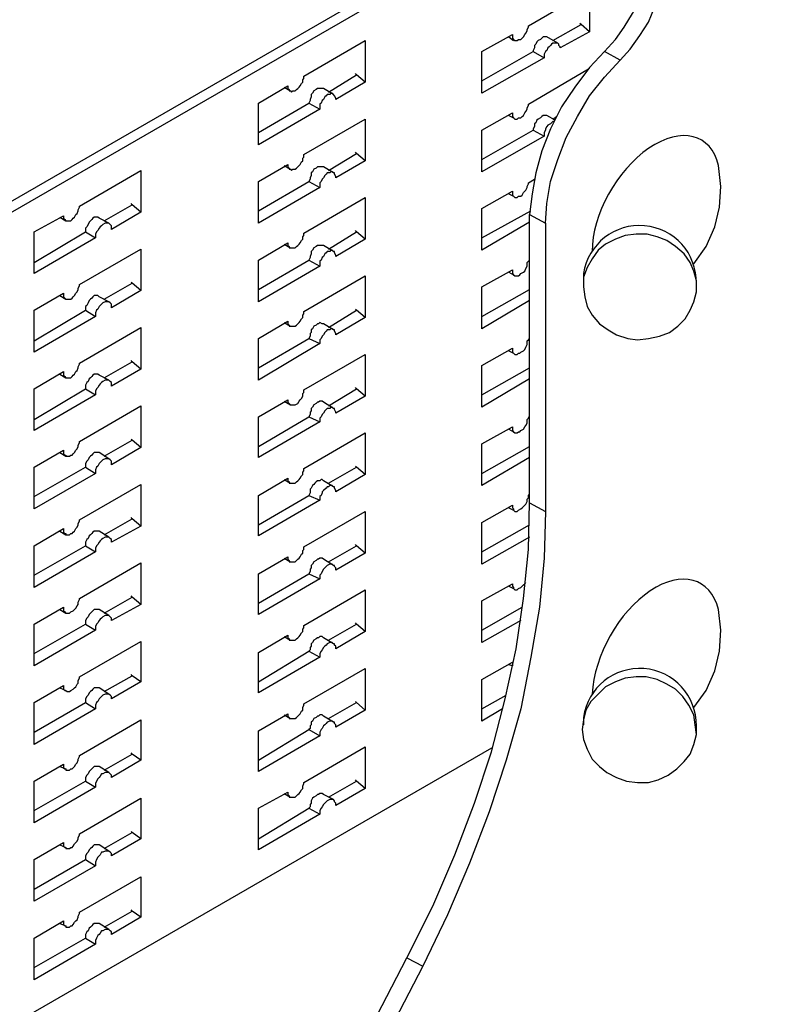
# Model space of a CAD drawing. Units: millimetres. Extents: x 388 to 585, y -494 to -29.
# Drawn here: x 391 to 392, y -33 to -32 of the extents above; entities that cross this region are included whole.
import ezdxf

# ---------------------------------------------------------------- set-up
doc = ezdxf.new("R2010")
doc.units = ezdxf.units.MM
doc.header["$MEASUREMENT"] = 0
doc.layers.add('PDF12_Geometry', color=7, linetype='CONTINUOUS')

msp = doc.modelspace()

# ---------------------------------------------------------------- linework, layer by layer
at = {"layer": 'PDF12_Geometry', "lineweight": 25}
for points in [[(391.8231, -31.7399), (391.8364, -31.7249), (391.8497, -31.7066), (391.8614, -31.6882), (391.8697, -31.6682), (391.8764, -31.6482), (391.8797, -31.6282), (391.8814, -31.6099), (391.8814, -31.2699), (392.2514, -31.0549), (392.9264, -31.4449)], [(391.8614, -31.4316), (390.3231, -32.3199), (390.3364, -32.3266), (390.3364, -33.4316)], [(390.3364, -32.3266), (391.8614, -31.4466)], [(391.7214, -31.9616), (391.7231, -31.9349), (391.7281, -31.9049), (391.7381, -31.8749), (391.7497, -31.8449), (391.7647, -31.8166), (391.7814, -31.7882), (391.8014, -31.7632), (391.8231, -31.7399), (391.8014, -31.7282), (391.8164, -31.7116), (391.8281, -31.6949), (391.8397, -31.6766), (391.8497, -31.6566), (391.8547, -31.6366), (391.8597, -31.6166), (391.8614, -31.5982), (391.8814, -31.6099)], [(391.6347, -31.7682), (391.7047, -31.7282), (391.7197, -31.7366), (391.6347, -31.7849), (391.6347, -31.7282), (391.6764, -31.7049), (391.6764, -31.7099), (391.6781, -31.7116), (391.6797, -31.7132), (391.6831, -31.7132), (391.6847, -31.7116), (391.6881, -31.7116), (391.6897, -31.7099), (391.6914, -31.7082), (391.6931, -31.7049), (391.6947, -31.7032), (391.6964, -31.6999), (391.6964, -31.6982), (391.6981, -31.6949), (391.6981, -31.6932), (391.7814, -31.6449), (391.7814, -31.7016), (391.7697, -31.6916), (391.7681, -31.6899)], [(391.7314, -31.7132), (391.7697, -31.6916)], [(391.7814, -31.7016), (391.7414, -31.7232), (391.7414, -31.7216), (391.7397, -31.7199), (391.7397, -31.7182), (391.7381, -31.7166), (391.7314, -31.7166), (391.7297, -31.7182), (391.7281, -31.7199), (391.7264, -31.7216), (391.7247, -31.7232), (391.7231, -31.7266), (391.7214, -31.7282), (391.7197, -31.7316), (391.7197, -31.7366)], [(391.3314, -31.8382), (391.3997, -31.7982), (391.4147, -31.8066), (391.3314, -31.8549), (391.3314, -31.7982), (391.3714, -31.7749), (391.3714, -31.7782), (391.3731, -31.7799), (391.3731, -31.7816), (391.3747, -31.7816), (391.3764, -31.7832), (391.3781, -31.7816), (391.3814, -31.7816), (391.3831, -31.7799), (391.3847, -31.7782), (391.3864, -31.7766), (391.3881, -31.7749), (391.3897, -31.7716), (391.3914, -31.7699), (391.3914, -31.7666), (391.3931, -31.7649), (391.3931, -31.7616), (391.4764, -31.7132), (391.4764, -31.7699), (391.4647, -31.7599), (391.4631, -31.7582)], [(391.6714, -31.7082), (391.6781, -31.7132)], [(391.7381, -31.7166), (391.7231, -31.7082), (391.7181, -31.7082), (391.7164, -31.7099), (391.7147, -31.7116), (391.7114, -31.7132), (391.7097, -31.7149), (391.7081, -31.7182), (391.7064, -31.7199), (391.7064, -31.7232), (391.7047, -31.7266), (391.7047, -31.7282)], [(391.8014, -31.7282), (391.7814, -31.7499), (391.7614, -31.7766), (391.7431, -31.8032), (391.7281, -31.8332), (391.7164, -31.8632), (391.7081, -31.8932), (391.7031, -31.9216), (391.6997, -31.9499)], [(391.6347, -31.8749), (391.7047, -31.8349), (391.7197, -31.8432), (391.6347, -31.8916), (391.6347, -31.8349), (391.6764, -31.8116), (391.6764, -31.8166), (391.6781, -31.8182), (391.6797, -31.8199), (391.6831, -31.8199), (391.6847, -31.8182), (391.6881, -31.8182), (391.6897, -31.8166), (391.6914, -31.8149), (391.6931, -31.8116), (391.6947, -31.8099), (391.6964, -31.8066), (391.6964, -31.8049), (391.6981, -31.8016), (391.6981, -31.7999), (391.7797, -31.7516)], [(391.4764, -31.7699), (391.4364, -31.7932), (391.4364, -31.7916), (391.4347, -31.7882), (391.4331, -31.7866), (391.4314, -31.7849), (391.4297, -31.7849), (391.4281, -31.7866), (391.4247, -31.7866), (391.4231, -31.7882), (391.4214, -31.7899), (391.4197, -31.7932), (391.4181, -31.7949), (391.4164, -31.7982), (391.4147, -31.7999), (391.4147, -31.8066)], [(391.4264, -31.7832), (391.4647, -31.7599)], [(391.3664, -31.7766), (391.3747, -31.7816)], [(391.4331, -31.7866), (391.4197, -31.7782), (391.4114, -31.7782), (391.4097, -31.7799), (391.4064, -31.7816), (391.4047, -31.7849), (391.4031, -31.7866), (391.4031, -31.7899), (391.4014, -31.7932), (391.4014, -31.7949), (391.3997, -31.7982)], [(391.3314, -31.9449), (391.3997, -31.9049), (391.4147, -31.9132), (391.3314, -31.9616), (391.3314, -31.9049), (391.3714, -31.8816), (391.3714, -31.8849), (391.3731, -31.8866), (391.3731, -31.8882), (391.3747, -31.8882), (391.3764, -31.8899), (391.3781, -31.8882), (391.3814, -31.8882), (391.3831, -31.8866), (391.3847, -31.8849), (391.3864, -31.8832), (391.3881, -31.8816), (391.3897, -31.8782), (391.3914, -31.8766), (391.3914, -31.8732), (391.3931, -31.8716), (391.3931, -31.8682), (391.4764, -31.8199), (391.4764, -31.8766), (391.4647, -31.8666), (391.4631, -31.8649)], [(391.6714, -31.8149), (391.6781, -31.8182)], [(391.7347, -31.8216), (391.7231, -31.8149), (391.7181, -31.8149), (391.7164, -31.8166), (391.7147, -31.8182), (391.7114, -31.8199), (391.7097, -31.8216), (391.7081, -31.8249), (391.7064, -31.8266), (391.7064, -31.8299), (391.7047, -31.8332), (391.7047, -31.8349)], [(391.7331, -31.8232), (391.7314, -31.8232), (391.7297, -31.8249), (391.7281, -31.8266), (391.7247, -31.8282), (391.7231, -31.8299), (391.7214, -31.8332), (391.7214, -31.8349), (391.7197, -31.8382), (391.7197, -31.8432)], [(391.7314, -31.8199), (391.7364, -31.8166)], [(391.4764, -31.8766), (391.4364, -31.8999), (391.4364, -31.8982), (391.4347, -31.8949), (391.4347, -31.8932), (391.4331, -31.8932), (391.4314, -31.8916), (391.4297, -31.8916), (391.4281, -31.8932), (391.4247, -31.8932), (391.4231, -31.8949), (391.4214, -31.8966), (391.4197, -31.8999), (391.4181, -31.9016), (391.4164, -31.9049), (391.4147, -31.9066), (391.4147, -31.9132)], [(391.4264, -31.8899), (391.4647, -31.8666)], [(391.0264, -32.0149), (391.0964, -31.9732), (391.1097, -31.9816), (391.0264, -32.0299), (391.0264, -31.9732), (391.0664, -31.9516), (391.0664, -31.9549), (391.0681, -31.9566), (391.0697, -31.9582), (391.0764, -31.9582), (391.0781, -31.9566), (391.0797, -31.9549), (391.0814, -31.9532), (391.0831, -31.9499), (391.0847, -31.9482), (391.0864, -31.9449), (391.0864, -31.9432), (391.0881, -31.9399), (391.0881, -31.9382), (391.1714, -31.8899), (391.1714, -31.9466), (391.1597, -31.9366), (391.1581, -31.9349)], [(391.3664, -31.8832), (391.3747, -31.8882)], [(391.4331, -31.8932), (391.4197, -31.8849), (391.4114, -31.8849), (391.4097, -31.8866), (391.4064, -31.8882), (391.4047, -31.8916), (391.4031, -31.8932), (391.4031, -31.8966), (391.4014, -31.8999), (391.4014, -31.9016), (391.3997, -31.9049)], [(391.9231, -32.0166), (391.9397, -31.9932), (391.9514, -31.9666), (391.9581, -31.9399), (391.9597, -31.9116), (391.9564, -31.8832)], [(391.6997, -31.9599), (391.6347, -31.9982), (391.6347, -31.9416), (391.6764, -31.9182), (391.6764, -31.9232), (391.6781, -31.9249), (391.6797, -31.9266), (391.6831, -31.9266), (391.6847, -31.9249), (391.6881, -31.9249), (391.6897, -31.9232), (391.6914, -31.9199), (391.6931, -31.9182), (391.6947, -31.9166), (391.6964, -31.9132), (391.6964, -31.9116), (391.6981, -31.9082), (391.6981, -31.9066), (391.7064, -31.9016)], [(391.3314, -32.0516), (391.3997, -32.0116), (391.4147, -32.0199), (391.3314, -32.0682), (391.3314, -32.0116), (391.3714, -31.9882), (391.3714, -31.9916), (391.3731, -31.9932), (391.3731, -31.9949), (391.3814, -31.9949), (391.3831, -31.9932), (391.3847, -31.9916), (391.3864, -31.9899), (391.3881, -31.9882), (391.3897, -31.9849), (391.3914, -31.9832), (391.3914, -31.9799), (391.3931, -31.9782), (391.3931, -31.9749), (391.4764, -31.9266), (391.4764, -31.9832), (391.4647, -31.9732), (391.4631, -31.9716)], [(391.6714, -31.9216), (391.6781, -31.9249)], [(391.1214, -31.9582), (391.1597, -31.9366)], [(391.6347, -31.9816), (391.7014, -31.9449)], [(391.0614, -31.9532), (391.0697, -31.9582)], [(391.1281, -31.9616), (391.1147, -31.9549), (391.1131, -31.9532), (391.1081, -31.9532), (391.1064, -31.9549), (391.1047, -31.9566), (391.1031, -31.9582), (391.1014, -31.9599), (391.0997, -31.9632), (391.0981, -31.9666), (391.0964, -31.9682), (391.0964, -31.9732)], [(391.6997, -32.3416), (391.6997, -31.9499), (391.7214, -31.9616), (391.7214, -32.3532), (391.7197, -32.4166), (391.7131, -32.4832), (391.7014, -32.5516), (391.6881, -32.6216), (391.6681, -32.6916), (391.6447, -32.7616), (391.6181, -32.8316), (391.5881, -32.9016), (391.5547, -32.9716), (391.1081, -33.8332)], [(391.1714, -31.9466), (391.1314, -31.9699), (391.1314, -31.9649), (391.1297, -31.9632), (391.1281, -31.9616), (391.1231, -31.9616), (391.1197, -31.9632), (391.1181, -31.9649), (391.1164, -31.9666), (391.1147, -31.9682), (391.1131, -31.9716), (391.1114, -31.9732), (391.1097, -31.9766), (391.1097, -31.9816)], [(391.4764, -31.9832), (391.4364, -32.0066), (391.4364, -32.0049), (391.4347, -32.0016), (391.4347, -31.9999), (391.4331, -31.9999), (391.4314, -31.9982), (391.4297, -31.9982), (391.4281, -31.9999), (391.4247, -31.9999), (391.4231, -32.0016), (391.4214, -32.0032), (391.4197, -32.0066), (391.4181, -32.0082), (391.4164, -32.0116), (391.4147, -32.0132), (391.4147, -32.0199)], [(391.4264, -31.9966), (391.4647, -31.9732)], [(391.0264, -32.1216), (391.0964, -32.0799), (391.1097, -32.0882), (391.0264, -32.1366), (391.0264, -32.0799), (391.0664, -32.0566), (391.0664, -32.0616), (391.0681, -32.0632), (391.0697, -32.0649), (391.0764, -32.0649), (391.0781, -32.0632), (391.0797, -32.0616), (391.0814, -32.0599), (391.0831, -32.0566), (391.0847, -32.0549), (391.0864, -32.0516), (391.0864, -32.0499), (391.0881, -32.0466), (391.0881, -32.0449), (391.1714, -31.9966), (391.1714, -32.0532), (391.1597, -32.0432), (391.1581, -32.0416)], [(391.3664, -31.9899), (391.3747, -31.9949)], [(391.4331, -31.9999), (391.4197, -31.9916), (391.4114, -31.9916), (391.4097, -31.9932), (391.4064, -31.9949), (391.4047, -31.9982), (391.4031, -31.9999), (391.4031, -32.0032), (391.4014, -32.0066), (391.4014, -32.0082), (391.3997, -32.0116)], [(391.6997, -32.0666), (391.6347, -32.1049), (391.6347, -32.0482), (391.6764, -32.0249), (391.6764, -32.0299), (391.6781, -32.0316), (391.6797, -32.0332), (391.6847, -32.0332), (391.6864, -32.0316), (391.6881, -32.0299), (391.6914, -32.0282), (391.6931, -32.0266), (391.6947, -32.0232), (391.6964, -32.0199), (391.6964, -32.0149), (391.6981, -32.0132), (391.6997, -32.0116)], [(391.3314, -32.1582), (391.3997, -32.1182), (391.4147, -32.1249), (391.3314, -32.1749), (391.3314, -32.1182), (391.3714, -32.0949), (391.3714, -32.0982), (391.3731, -32.0999), (391.3731, -32.1016), (391.3814, -32.1016), (391.3831, -32.0999), (391.3847, -32.0982), (391.3864, -32.0966), (391.3881, -32.0949), (391.3897, -32.0916), (391.3914, -32.0899), (391.3914, -32.0866), (391.3931, -32.0849), (391.3931, -32.0816), (391.4764, -32.0332), (391.4764, -32.0899), (391.4647, -32.0799), (391.4631, -32.0782)], [(391.6714, -32.0282), (391.6781, -32.0316)], [(391.1214, -32.0649), (391.1597, -32.0432)], [(391.6347, -32.0882), (391.6997, -32.0516)], [(391.0614, -32.0599), (391.0697, -32.0649)], [(391.1281, -32.0682), (391.1147, -32.0616), (391.1131, -32.0599), (391.1081, -32.0599), (391.1064, -32.0616), (391.1047, -32.0632), (391.1031, -32.0649), (391.1014, -32.0666), (391.0997, -32.0699), (391.0981, -32.0732), (391.0964, -32.0749), (391.0964, -32.0799)], [(391.1714, -32.0532), (391.1314, -32.0766), (391.1314, -32.0716), (391.1297, -32.0699), (391.1281, -32.0682), (391.1231, -32.0682), (391.1197, -32.0699), (391.1181, -32.0716), (391.1164, -32.0732), (391.1147, -32.0749), (391.1131, -32.0782), (391.1114, -32.0799), (391.1097, -32.0832), (391.1097, -32.0882)], [(391.4764, -32.0899), (391.4364, -32.1132), (391.4364, -32.1116), (391.4347, -32.1082), (391.4347, -32.1066), (391.4331, -32.1066), (391.4314, -32.1049), (391.4297, -32.1049), (391.4281, -32.1066), (391.4247, -32.1066), (391.4231, -32.1082), (391.4214, -32.1099), (391.4197, -32.1132), (391.4181, -32.1149), (391.4164, -32.1182), (391.4147, -32.1199), (391.4147, -32.1249)], [(391.4264, -32.1032), (391.4647, -32.0799)], [(391.0264, -32.2282), (391.0964, -32.1866), (391.1097, -32.1949), (391.0264, -32.2432), (391.0264, -32.1866), (391.0664, -32.1632), (391.0664, -32.1682), (391.0681, -32.1699), (391.0697, -32.1716), (391.0764, -32.1716), (391.0781, -32.1699), (391.0797, -32.1682), (391.0814, -32.1666), (391.0831, -32.1632), (391.0847, -32.1616), (391.0864, -32.1582), (391.0864, -32.1566), (391.0881, -32.1532), (391.0881, -32.1516), (391.1714, -32.1032), (391.1714, -32.1599), (391.1597, -32.1499), (391.1581, -32.1482)], [(391.3664, -32.0966), (391.3747, -32.1016)], [(391.4331, -32.1066), (391.4197, -32.0982), (391.4181, -32.0982), (391.4147, -32.0966), (391.4131, -32.0982), (391.4114, -32.0982), (391.4097, -32.0999), (391.4064, -32.1016), (391.4047, -32.1049), (391.4031, -32.1066), (391.4031, -32.1099), (391.4014, -32.1116), (391.4014, -32.1149), (391.3997, -32.1182)], [(391.6997, -32.1732), (391.6347, -32.2116), (391.6347, -32.1549), (391.6764, -32.1316), (391.6764, -32.1366), (391.6781, -32.1382), (391.6797, -32.1399), (391.6831, -32.1399), (391.6847, -32.1382), (391.6864, -32.1382), (391.6881, -32.1366), (391.6914, -32.1349), (391.6931, -32.1332), (391.6947, -32.1299), (391.6964, -32.1266), (391.6964, -32.1216), (391.6981, -32.1199), (391.6997, -32.1182)], [(391.3314, -32.2649), (391.3997, -32.2249), (391.4147, -32.2316), (391.3314, -32.2799), (391.3314, -32.2249), (391.3714, -32.2016), (391.3714, -32.2049), (391.3731, -32.2066), (391.3747, -32.2082), (391.3814, -32.2082), (391.3847, -32.2066), (391.3864, -32.2032), (391.3881, -32.2016), (391.3897, -32.1999), (391.3914, -32.1966), (391.3914, -32.1932), (391.3931, -32.1916), (391.3931, -32.1882), (391.4764, -32.1399), (391.4764, -32.1966), (391.4647, -32.1866), (391.4631, -32.1849)], [(391.6714, -32.1349), (391.6781, -32.1382)], [(391.1714, -32.1599), (391.1314, -32.1832), (391.1314, -32.1782), (391.1297, -32.1766), (391.1281, -32.1749), (391.1231, -32.1749), (391.1197, -32.1766), (391.1181, -32.1782), (391.1164, -32.1799), (391.1147, -32.1816), (391.1131, -32.1849), (391.1114, -32.1866), (391.1097, -32.1899), (391.1097, -32.1949)], [(391.1214, -32.1716), (391.1597, -32.1499)], [(391.6347, -32.1949), (391.6997, -32.1582)], [(391.0614, -32.1666), (391.0697, -32.1716)], [(391.1281, -32.1749), (391.1147, -32.1682), (391.1131, -32.1666), (391.1081, -32.1666), (391.1064, -32.1682), (391.1047, -32.1699), (391.1031, -32.1716), (391.1014, -32.1732), (391.0997, -32.1766), (391.0981, -32.1782), (391.0964, -32.1816), (391.0964, -32.1866)], [(391.4264, -32.2099), (391.4647, -32.1866)], [(391.4764, -32.1966), (391.4364, -32.2199), (391.4364, -32.2182), (391.4347, -32.2149), (391.4347, -32.2132), (391.4331, -32.2132), (391.4314, -32.2116), (391.4297, -32.2116), (391.4281, -32.2132), (391.4247, -32.2132), (391.4231, -32.2149), (391.4214, -32.2166), (391.4197, -32.2199), (391.4181, -32.2216), (391.4164, -32.2249), (391.4147, -32.2266), (391.4147, -32.2316)], [(391.0264, -32.3332), (391.0964, -32.2932), (391.1097, -32.3016), (391.0264, -32.3499), (391.0264, -32.2932), (391.0664, -32.2699), (391.0664, -32.2749), (391.0681, -32.2766), (391.0697, -32.2766), (391.0697, -32.2782), (391.0747, -32.2782), (391.0764, -32.2766), (391.0781, -32.2766), (391.0797, -32.2749), (391.0814, -32.2732), (391.0831, -32.2699), (391.0847, -32.2682), (391.0864, -32.2649), (391.0864, -32.2632), (391.0881, -32.2599), (391.0881, -32.2582), (391.1714, -32.2099), (391.1714, -32.2666), (391.1597, -32.2566), (391.1581, -32.2549)], [(391.3664, -32.2032), (391.3747, -32.2082)], [(391.4331, -32.2132), (391.4197, -32.2049), (391.4181, -32.2032), (391.4147, -32.2032), (391.4131, -32.2049), (391.4114, -32.2049), (391.4097, -32.2066), (391.4064, -32.2082), (391.4047, -32.2116), (391.4031, -32.2132), (391.4031, -32.2166), (391.4014, -32.2182), (391.4014, -32.2216), (391.3997, -32.2249)], [(391.6997, -32.2799), (391.6347, -32.3182), (391.6347, -32.2616), (391.6764, -32.2382), (391.6764, -32.2432), (391.6781, -32.2449), (391.6797, -32.2466), (391.6831, -32.2466), (391.6847, -32.2449), (391.6864, -32.2449), (391.6881, -32.2432), (391.6914, -32.2416), (391.6931, -32.2382), (391.6947, -32.2366), (391.6964, -32.2332), (391.6964, -32.2282), (391.6981, -32.2266), (391.6997, -32.2232)], [(391.3314, -32.3716), (391.3997, -32.3316), (391.4147, -32.3382), (391.3314, -32.3866), (391.3314, -32.3316), (391.3714, -32.3082), (391.3714, -32.3116), (391.3731, -32.3132), (391.3731, -32.3149), (391.3814, -32.3149), (391.3831, -32.3132), (391.3847, -32.3116), (391.3864, -32.3099), (391.3881, -32.3082), (391.3897, -32.3049), (391.3914, -32.3032), (391.3914, -32.2999), (391.3931, -32.2982), (391.3931, -32.2949), (391.4764, -32.2466), (391.4764, -32.3032), (391.4647, -32.2932), (391.4631, -32.2916)], [(391.6714, -32.2416), (391.6781, -32.2449)], [(391.1714, -32.2666), (391.1314, -32.2899), (391.1314, -32.2849), (391.1297, -32.2832), (391.1281, -32.2816), (391.1231, -32.2816), (391.1197, -32.2832), (391.1181, -32.2849), (391.1164, -32.2866), (391.1147, -32.2882), (391.1131, -32.2916), (391.1114, -32.2932), (391.1097, -32.2966), (391.1097, -32.3016)], [(391.1214, -32.2782), (391.1597, -32.2566)], [(391.6347, -32.3016), (391.6997, -32.2649)], [(391.0614, -32.2732), (391.0697, -32.2782)], [(391.1281, -32.2816), (391.1147, -32.2732), (391.1081, -32.2732), (391.1064, -32.2749), (391.1047, -32.2766), (391.1031, -32.2782), (391.1014, -32.2799), (391.0997, -32.2832), (391.0981, -32.2849), (391.0964, -32.2882), (391.0964, -32.2932)], [(391.4264, -32.3149), (391.4647, -32.2932)], [(391.4764, -32.3032), (391.4364, -32.3266), (391.4364, -32.3249), (391.4347, -32.3216), (391.4347, -32.3199), (391.4331, -32.3199), (391.4314, -32.3182), (391.4281, -32.3182), (391.4264, -32.3199), (391.4247, -32.3199), (391.4231, -32.3216), (391.4197, -32.3249), (391.4181, -32.3266), (391.4181, -32.3282), (391.4164, -32.3316), (391.4147, -32.3332), (391.4147, -32.3382)], [(391.6481, -32.6749), (390.3364, -33.4316), (390.3231, -33.4249), (390.3231, -32.3199)], [(391.0264, -32.4399), (391.0964, -32.3999), (391.1097, -32.4082), (391.0264, -32.4566), (391.0264, -32.3999), (391.0664, -32.3766), (391.0664, -32.3816), (391.0681, -32.3832), (391.0697, -32.3832), (391.0697, -32.3849), (391.0747, -32.3849), (391.0764, -32.3832), (391.0781, -32.3832), (391.0797, -32.3816), (391.0814, -32.3799), (391.0831, -32.3766), (391.0847, -32.3749), (391.0864, -32.3716), (391.0864, -32.3699), (391.0881, -32.3666), (391.0881, -32.3649), (391.1714, -32.3166), (391.1714, -32.3732), (391.1597, -32.3632), (391.1581, -32.3616)], [(391.3664, -32.3099), (391.3747, -32.3149)], [(391.4331, -32.3199), (391.4197, -32.3116), (391.4181, -32.3099), (391.4164, -32.3099), (391.4147, -32.3116), (391.4114, -32.3116), (391.4097, -32.3132), (391.4081, -32.3149), (391.4064, -32.3166), (391.4047, -32.3182), (391.4031, -32.3216), (391.4014, -32.3232), (391.4014, -32.3282), (391.3997, -32.3316)], [(391.6997, -32.3882), (391.6347, -32.4249), (391.6347, -32.3682), (391.6764, -32.3449), (391.6764, -32.3482), (391.6781, -32.3499), (391.6781, -32.3516), (391.6797, -32.3532), (391.6831, -32.3532), (391.6847, -32.3516), (391.6881, -32.3499), (391.6897, -32.3482), (391.6914, -32.3466), (391.6931, -32.3449), (391.6947, -32.3432), (391.6964, -32.3399), (391.6964, -32.3366), (391.6981, -32.3349), (391.6981, -32.3316), (391.6997, -32.3299)], [(391.5331, -32.9599), (391.5681, -32.8899), (391.5981, -32.8199), (391.6247, -32.7499), (391.6481, -32.6799), (391.6664, -32.6082), (391.6814, -32.5399), (391.6914, -32.4716), (391.6981, -32.4049), (391.6997, -32.3416), (391.7214, -32.3532)], [(391.3314, -32.4782), (391.3997, -32.4382), (391.4147, -32.4449), (391.3314, -32.4932), (391.3314, -32.4382), (391.3714, -32.4149), (391.3714, -32.4182), (391.3731, -32.4199), (391.3731, -32.4216), (391.3814, -32.4216), (391.3831, -32.4199), (391.3847, -32.4182), (391.3864, -32.4166), (391.3881, -32.4149), (391.3897, -32.4116), (391.3914, -32.4099), (391.3914, -32.4066), (391.3931, -32.4049), (391.3931, -32.4016), (391.4764, -32.3532), (391.4764, -32.4099), (391.4647, -32.3999), (391.4631, -32.3982)], [(391.6714, -32.3482), (391.6781, -32.3516)], [(391.1714, -32.3732), (391.1314, -32.3949), (391.1314, -32.3916), (391.1297, -32.3899), (391.1281, -32.3882), (391.1231, -32.3882), (391.1197, -32.3899), (391.1181, -32.3916), (391.1164, -32.3932), (391.1147, -32.3949), (391.1131, -32.3982), (391.1114, -32.3999), (391.1097, -32.4032), (391.1097, -32.4082)], [(391.1214, -32.3849), (391.1597, -32.3632)], [(391.6347, -32.4082), (391.6997, -32.3716)], [(391.0614, -32.3799), (391.0697, -32.3849)], [(391.1281, -32.3882), (391.1147, -32.3799), (391.1081, -32.3799), (391.1064, -32.3816), (391.1047, -32.3832), (391.1031, -32.3849), (391.1014, -32.3866), (391.0997, -32.3899), (391.0981, -32.3916), (391.0964, -32.3949), (391.0964, -32.3999)], [(391.4264, -32.4216), (391.4647, -32.3999)], [(391.4764, -32.4099), (391.4364, -32.4332), (391.4364, -32.4299), (391.4347, -32.4282), (391.4347, -32.4266), (391.4331, -32.4266), (391.4314, -32.4249), (391.4281, -32.4249), (391.4247, -32.4266), (391.4231, -32.4282), (391.4214, -32.4299), (391.4197, -32.4316), (391.4181, -32.4349), (391.4164, -32.4382), (391.4147, -32.4399), (391.4147, -32.4449)], [(391.0264, -32.5466), (391.0964, -32.5066), (391.1097, -32.5149), (391.0264, -32.5632), (391.0264, -32.5066), (391.0664, -32.4832), (391.0664, -32.4882), (391.0681, -32.4899), (391.0697, -32.4916), (391.0747, -32.4916), (391.0764, -32.4899), (391.0797, -32.4882), (391.0814, -32.4866), (391.0831, -32.4849), (391.0847, -32.4816), (391.0864, -32.4799), (391.0864, -32.4766), (391.0881, -32.4732), (391.0881, -32.4716), (391.1714, -32.4232), (391.1714, -32.4799), (391.1597, -32.4699), (391.1581, -32.4682)], [(391.3664, -32.4166), (391.3747, -32.4216)], [(391.4331, -32.4266), (391.4197, -32.4182), (391.4181, -32.4166), (391.4147, -32.4166), (391.4131, -32.4182), (391.4114, -32.4182), (391.4097, -32.4199), (391.4064, -32.4216), (391.4047, -32.4249), (391.4031, -32.4266), (391.4031, -32.4299), (391.4014, -32.4316), (391.4014, -32.4349), (391.3997, -32.4382)], [(391.6881, -32.5016), (391.6347, -32.5316), (391.6347, -32.4749), (391.6764, -32.4516), (391.6764, -32.4549), (391.6781, -32.4566), (391.6781, -32.4582), (391.6797, -32.4599), (391.6831, -32.4599), (391.6847, -32.4582), (391.6881, -32.4566), (391.6897, -32.4549), (391.6914, -32.4532), (391.6931, -32.4516), (391.6947, -32.4499)], [(391.3314, -32.5849), (391.3997, -32.5432), (391.4147, -32.5516), (391.3314, -32.5999), (391.3314, -32.5449), (391.3714, -32.5216), (391.3714, -32.5249), (391.3731, -32.5266), (391.3731, -32.5282), (391.3814, -32.5282), (391.3831, -32.5266), (391.3847, -32.5249), (391.3864, -32.5232), (391.3881, -32.5216), (391.3897, -32.5182), (391.3914, -32.5166), (391.3914, -32.5132), (391.3931, -32.5116), (391.3931, -32.5082), (391.4764, -32.4599), (391.4764, -32.5166), (391.4647, -32.5066), (391.4631, -32.5049)], [(391.6714, -32.4549), (391.6781, -32.4582)], [(391.1714, -32.4799), (391.1314, -32.5016), (391.1314, -32.4982), (391.1297, -32.4966), (391.1281, -32.4949), (391.1231, -32.4949), (391.1197, -32.4966), (391.1181, -32.4982), (391.1164, -32.4999), (391.1147, -32.5016), (391.1131, -32.5049), (391.1114, -32.5066), (391.1097, -32.5099), (391.1097, -32.5149)], [(391.1214, -32.4916), (391.1597, -32.4699)], [(391.0614, -32.4866), (391.0697, -32.4916)], [(391.1281, -32.4949), (391.1147, -32.4866), (391.1081, -32.4866), (391.1064, -32.4882), (391.1047, -32.4899), (391.1031, -32.4916), (391.1014, -32.4932), (391.0997, -32.4966), (391.0981, -32.4982), (391.0964, -32.5016), (391.0964, -32.5066)], [(391.6347, -32.5149), (391.6897, -32.4832)], [(391.9231, -32.6199), (391.9397, -32.5966), (391.9514, -32.5699), (391.9581, -32.5432), (391.9597, -32.5149), (391.9564, -32.4866)], [(391.4264, -32.5282), (391.4647, -32.5066)], [(391.4764, -32.5166), (391.4364, -32.5399), (391.4364, -32.5366), (391.4347, -32.5349), (391.4347, -32.5332), (391.4331, -32.5332), (391.4314, -32.5316), (391.4281, -32.5316), (391.4247, -32.5332), (391.4231, -32.5349), (391.4214, -32.5366), (391.4197, -32.5382), (391.4181, -32.5416), (391.4164, -32.5432), (391.4147, -32.5466), (391.4147, -32.5516)], [(391.0264, -32.6532), (391.0964, -32.6132), (391.1097, -32.6216), (391.0264, -32.6699), (391.0264, -32.6132), (391.0664, -32.5899), (391.0664, -32.5949), (391.0681, -32.5966), (391.0697, -32.5966), (391.0714, -32.5982), (391.0747, -32.5982), (391.0764, -32.5966), (391.0797, -32.5949), (391.0814, -32.5932), (391.0831, -32.5916), (391.0847, -32.5882), (391.0864, -32.5866), (391.0864, -32.5832), (391.0881, -32.5799), (391.0881, -32.5782), (391.1714, -32.5299), (391.1714, -32.5849), (391.1597, -32.5766), (391.1581, -32.5749)], [(391.3664, -32.5232), (391.3747, -32.5282)], [(391.4331, -32.5332), (391.4197, -32.5249), (391.4181, -32.5232), (391.4147, -32.5232), (391.4131, -32.5249), (391.4114, -32.5249), (391.4097, -32.5266), (391.4064, -32.5282), (391.4047, -32.5316), (391.4031, -32.5332), (391.4031, -32.5366), (391.4014, -32.5382), (391.4014, -32.5416), (391.3997, -32.5432)], [(391.6631, -32.6216), (391.6347, -32.6382), (391.6347, -32.5816), (391.6764, -32.5582), (391.6764, -32.5632), (391.6714, -32.5616)], [(391.3314, -32.6916), (391.3997, -32.6499), (391.4147, -32.6582), (391.3314, -32.7066), (391.3314, -32.6516), (391.3714, -32.6282), (391.3714, -32.6316), (391.3731, -32.6332), (391.3731, -32.6349), (391.3814, -32.6349), (391.3831, -32.6332), (391.3847, -32.6316), (391.3864, -32.6299), (391.3881, -32.6282), (391.3897, -32.6249), (391.3914, -32.6232), (391.3914, -32.6199), (391.3931, -32.6166), (391.3931, -32.6149), (391.4764, -32.5666), (391.4764, -32.6232), (391.4647, -32.6132), (391.4631, -32.6116)], [(391.1714, -32.5849), (391.1314, -32.6082), (391.1314, -32.6049), (391.1297, -32.6032), (391.1281, -32.6016), (391.1231, -32.6016), (391.1197, -32.6032), (391.1181, -32.6049), (391.1164, -32.6066), (391.1147, -32.6082), (391.1131, -32.6116), (391.1114, -32.6132), (391.1097, -32.6166), (391.1097, -32.6216)], [(391.1214, -32.5982), (391.1597, -32.5766)], [(391.0614, -32.5932), (391.0697, -32.5966)], [(391.1281, -32.6016), (391.1147, -32.5932), (391.1081, -32.5932), (391.1064, -32.5949), (391.1047, -32.5966), (391.1031, -32.5982), (391.1014, -32.5999), (391.0997, -32.6032), (391.0981, -32.6049), (391.0964, -32.6082), (391.0964, -32.6132)], [(391.4264, -32.6349), (391.4647, -32.6132)], [(391.6347, -32.6216), (391.6681, -32.6032)], [(391.4764, -32.6232), (391.4364, -32.6466), (391.4364, -32.6432), (391.4347, -32.6416), (391.4347, -32.6399), (391.4331, -32.6399), (391.4314, -32.6382), (391.4281, -32.6382), (391.4247, -32.6399), (391.4231, -32.6416), (391.4214, -32.6432), (391.4197, -32.6449), (391.4181, -32.6482), (391.4164, -32.6499), (391.4147, -32.6532), (391.4147, -32.6582)], [(391.0264, -32.7599), (391.0964, -32.7199), (391.1097, -32.7282), (391.0264, -32.7766), (391.0264, -32.7199), (391.0664, -32.6966), (391.0664, -32.7016), (391.0681, -32.7032), (391.0697, -32.7032), (391.0697, -32.7049), (391.0747, -32.7049), (391.0764, -32.7032), (391.0781, -32.7032), (391.0797, -32.7016), (391.0814, -32.6999), (391.0831, -32.6966), (391.0847, -32.6949), (391.0864, -32.6916), (391.0864, -32.6899), (391.0881, -32.6866), (391.0881, -32.6849), (391.1714, -32.6366), (391.1714, -32.6916), (391.1597, -32.6832), (391.1581, -32.6816)], [(391.3664, -32.6299), (391.3747, -32.6349)], [(391.4331, -32.6399), (391.4197, -32.6316), (391.4181, -32.6299), (391.4147, -32.6299), (391.4131, -32.6316), (391.4114, -32.6316), (391.4097, -32.6332), (391.4064, -32.6349), (391.4047, -32.6382), (391.4031, -32.6399), (391.4031, -32.6432), (391.4014, -32.6449), (391.4014, -32.6482), (391.3997, -32.6499)], [(391.3314, -32.7982), (391.3997, -32.7566), (391.4147, -32.7649), (391.3314, -32.8132), (391.3314, -32.7566), (391.3714, -32.7349), (391.3714, -32.7382), (391.3731, -32.7399), (391.3731, -32.7416), (391.3814, -32.7416), (391.3831, -32.7399), (391.3847, -32.7382), (391.3864, -32.7366), (391.3881, -32.7349), (391.3897, -32.7316), (391.3914, -32.7299), (391.3914, -32.7266), (391.3931, -32.7232), (391.3931, -32.7216), (391.4764, -32.6732), (391.4764, -32.7299), (391.4647, -32.7199), (391.4631, -32.7182)], [(391.1714, -32.6916), (391.1314, -32.7149), (391.1314, -32.7116), (391.1297, -32.7099), (391.1281, -32.7082), (391.1231, -32.7082), (391.1197, -32.7099), (391.1181, -32.7099), (391.1164, -32.7132), (391.1147, -32.7149), (391.1131, -32.7166), (391.1114, -32.7199), (391.1097, -32.7232), (391.1097, -32.7282)], [(391.1214, -32.7049), (391.1597, -32.6832)], [(391.0614, -32.6999), (391.0697, -32.7032)], [(391.1281, -32.7082), (391.1147, -32.6999), (391.1081, -32.6999), (391.1064, -32.7016), (391.1047, -32.7032), (391.1031, -32.7049), (391.1014, -32.7066), (391.0997, -32.7099), (391.0981, -32.7116), (391.0964, -32.7149), (391.0964, -32.7199)], [(391.4264, -32.7416), (391.4647, -32.7199)], [(391.4764, -32.7299), (391.4364, -32.7532), (391.4364, -32.7499), (391.4347, -32.7482), (391.4347, -32.7466), (391.4331, -32.7449), (391.4281, -32.7449), (391.4247, -32.7466), (391.4231, -32.7482), (391.4214, -32.7499), (391.4197, -32.7516), (391.4181, -32.7549), (391.4164, -32.7566), (391.4147, -32.7599), (391.4147, -32.7649)], [(391.0264, -32.8666), (391.0964, -32.8266), (391.1097, -32.8349), (391.0264, -32.8832), (391.0264, -32.8266), (391.0664, -32.8032), (391.0664, -32.8082), (391.0681, -32.8099), (391.0697, -32.8099), (391.0697, -32.8116), (391.0747, -32.8116), (391.0764, -32.8099), (391.0781, -32.8099), (391.0797, -32.8082), (391.0814, -32.8049), (391.0831, -32.8032), (391.0847, -32.8016), (391.0864, -32.7982), (391.0864, -32.7966), (391.0881, -32.7932), (391.0881, -32.7916), (391.1714, -32.7432), (391.1714, -32.7982), (391.1597, -32.7899), (391.1581, -32.7882)], [(391.3664, -32.7366), (391.3747, -32.7416)], [(391.4331, -32.7449), (391.4197, -32.7382), (391.4181, -32.7366), (391.4147, -32.7366), (391.4131, -32.7382), (391.4114, -32.7382), (391.4097, -32.7399), (391.4064, -32.7416), (391.4047, -32.7432), (391.4031, -32.7466), (391.4031, -32.7499), (391.4014, -32.7516), (391.4014, -32.7549), (391.3997, -32.7566)], [(391.1714, -32.7982), (391.1314, -32.8216), (391.1314, -32.8182), (391.1297, -32.8166), (391.1281, -32.8149), (391.1231, -32.8149), (391.1197, -32.8166), (391.1181, -32.8166), (391.1164, -32.8199), (391.1147, -32.8216), (391.1131, -32.8232), (391.1114, -32.8266), (391.1097, -32.8299), (391.1097, -32.8349)], [(391.1214, -32.8116), (391.1597, -32.7899)], [(391.0614, -32.8066), (391.0697, -32.8099)], [(391.1281, -32.8149), (391.1147, -32.8066), (391.1081, -32.8066), (391.1064, -32.8082), (391.1047, -32.8099), (391.1031, -32.8116), (391.1014, -32.8132), (391.0997, -32.8166), (391.0981, -32.8182), (391.0964, -32.8216), (391.0964, -32.8266)], [(391.0264, -32.9732), (391.0964, -32.9332), (391.1097, -32.9416), (391.0264, -32.9899), (391.0264, -32.9332), (391.0664, -32.9099), (391.0664, -32.9149), (391.0681, -32.9166), (391.0697, -32.9166), (391.0697, -32.9182), (391.0747, -32.9182), (391.0764, -32.9166), (391.0781, -32.9166), (391.0797, -32.9149), (391.0814, -32.9116), (391.0831, -32.9099), (391.0847, -32.9082), (391.0864, -32.9049), (391.0864, -32.9032), (391.0881, -32.8999), (391.0881, -32.8982), (391.1714, -32.8499), (391.1714, -32.9049), (391.1597, -32.8966), (391.1581, -32.8949)], [(391.1714, -32.9049), (391.1314, -32.9282), (391.1314, -32.9249), (391.1297, -32.9232), (391.1281, -32.9216), (391.1231, -32.9216), (391.1197, -32.9232), (391.1181, -32.9232), (391.1164, -32.9266), (391.1147, -32.9282), (391.1131, -32.9299), (391.1114, -32.9332), (391.1097, -32.9366), (391.1097, -32.9416)], [(391.1214, -32.9182), (391.1597, -32.8966)], [(391.0614, -32.9132), (391.0697, -32.9166)], [(391.1281, -32.9216), (391.1147, -32.9132), (391.1081, -32.9132), (391.1064, -32.9149), (391.1047, -32.9166), (391.1031, -32.9182), (391.1014, -32.9199), (391.0997, -32.9232), (391.0981, -32.9249), (391.0964, -32.9282), (391.0964, -32.9332)], [(391.0981, -33.8716), (391.0981, -33.8616), (391.1014, -33.8516), (391.1047, -33.8432), (391.1081, -33.8332), (391.0881, -33.8199), (391.5331, -32.9599), (391.5547, -32.9716)]]:
    msp.add_lwpolyline(points, dxfattribs=at)
for points in [[(391.9264, -32.0549), (391.9264, -32.0432, 0.934355), (391.7731, -32.0299), (391.7731, -32.0416)], [(391.9264, -32.6566), (391.9264, -32.6449, 0.941179), (391.7731, -32.6332), (391.7731, -32.6432)]]:
    msp.add_lwpolyline(points, format="xyb", dxfattribs=at)
for points in [[(391.9264, -32.0549), (391.9264, -32.0399), (391.9231, -32.0266), (391.9181, -32.0149), (391.9097, -32.0032), (391.8981, -31.9932), (391.8864, -31.9849), (391.8731, -31.9799), (391.8597, -31.9766), (391.8447, -31.9766), (391.8297, -31.9782), (391.8164, -31.9832), (391.8031, -31.9899), (391.7931, -31.9982), (391.7847, -32.0099), (391.7781, -32.0216), (391.7731, -32.0349), (391.7731, -32.0482), (391.7747, -32.0616), (391.7781, -32.0749), (391.7847, -32.0866), (391.7947, -32.0982), (391.8064, -32.1066), (391.8181, -32.1132), (391.8331, -32.1182), (391.8464, -32.1199), (391.8614, -32.1182), (391.8764, -32.1149), (391.8897, -32.1099), (391.9014, -32.1016), (391.9114, -32.0916), (391.9181, -32.0799), (391.9231, -32.0682)], [(391.9264, -32.6566), (391.9247, -32.6432), (391.9231, -32.6299), (391.9164, -32.6166), (391.9081, -32.6049), (391.8981, -32.5949), (391.8864, -32.5882), (391.8731, -32.5816), (391.8581, -32.5782), (391.8447, -32.5782), (391.8297, -32.5799), (391.8164, -32.5849), (391.8031, -32.5916), (391.7931, -32.6016), (391.7831, -32.6116), (391.7764, -32.6232), (391.7731, -32.6366), (391.7714, -32.6499), (391.7731, -32.6632), (391.7781, -32.6766), (391.7847, -32.6899), (391.7947, -32.6999), (391.8047, -32.7082), (391.8181, -32.7149), (391.8314, -32.7199), (391.8464, -32.7216), (391.8614, -32.7216), (391.8747, -32.7182), (391.8881, -32.7116), (391.8997, -32.7032), (391.9097, -32.6932), (391.9181, -32.6832), (391.9231, -32.6699)]]:
    msp.add_lwpolyline(points, close=True, dxfattribs=at)
for centre, major_axis, ratio, start_param, end_param in [((391.8717, -31.9521), (0.062, 0.1033), 0.590138, 5.733132, 8.645427), ((391.8719, -32.5605), (0.0592, 0.1098), 0.586339, 5.716368, 8.52466)]:
    msp.add_ellipse(centre, major_axis=major_axis, ratio=ratio, start_param=start_param, end_param=end_param, dxfattribs=at)

doc.saveas('drawing.dxf')
